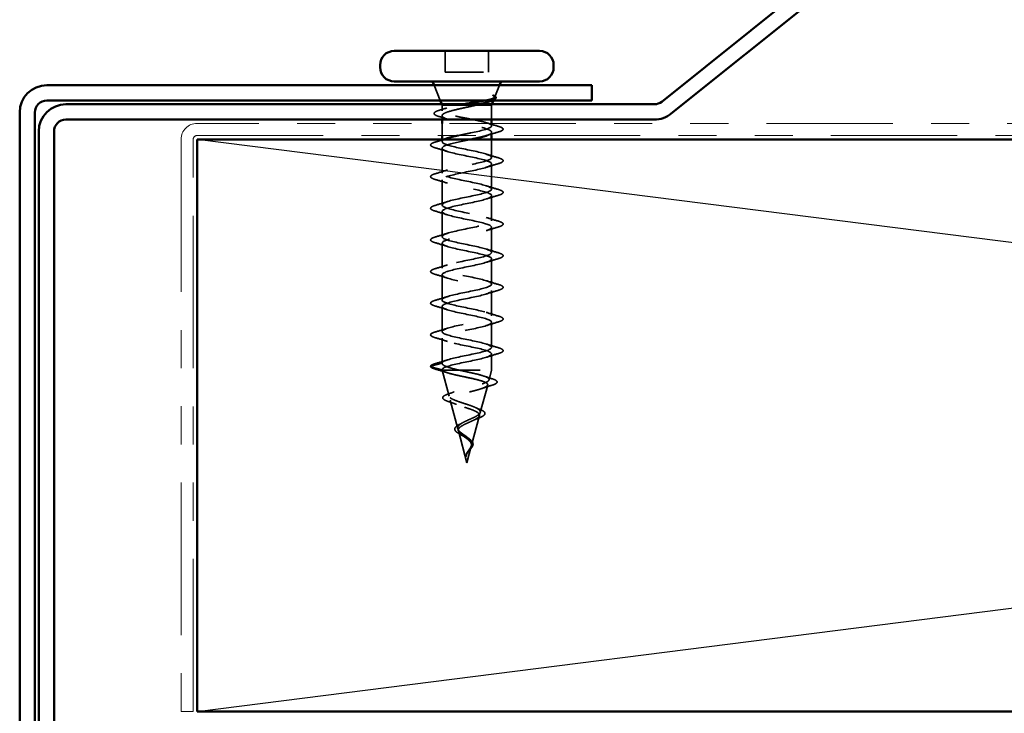
# Model space of a CAD drawing. Units: inches. Extents: x 0.6 to 33.4, y 0.5 to 21.4.
# Drawn here: x 2.6 to 5.2, y 16.5 to 18.3 of the extents above; entities that cross this region are included whole.
import ezdxf

# ---------------------------------------------------------------- set-up
doc = ezdxf.new("R2010")
doc.units = ezdxf.units.IN
doc.header["$LTSCALE"] = 2
doc.header["$MEASUREMENT"] = 0
doc.linetypes.add('DASHED', pattern=[0.2067, 0.1654, -0.0413])
doc.linetypes.add('DOUBLE_DASH_CHAIN', pattern=[1.2403, 0.6614, -0.0827, 0.1654, -0.0827, 0.1654, -0.0827])
for name, color, linetype, lineweight in [('Hidden (ANSI)', 7, 'DASHED', 35), ('Sketch Geometry (ANSI)', 7, 'Continuous', 25), ('Visible (ANSI)', 7, 'Continuous', 50)]:
    doc.layers.add(name, color=color, linetype=linetype, lineweight=lineweight)

msp = doc.modelspace()

# ---------------------------------------------------------------- linework, layer by layer
at = {"layer": 'Hidden (ANSI)', "ltscale": 0.053232}
for p, q in [((3.71629, 18.21231), (3.71629, 18.15631)), ((3.82929, 18.21231), (3.82929, 18.15631))]:
    msp.add_line(p, q, dxfattribs=at)
at = {"layer": 'Hidden (ANSI)', "ltscale": 0.107515}
msp.add_line((3.71629, 18.15631), (3.82929, 18.15631), dxfattribs=at)
at = {"layer": 'Hidden (ANSI)', "ltscale": 0.040974}
msp.add_line((3.70295, 18.08231), (3.68682, 18.12231), dxfattribs=at)
at = {"layer": 'Hidden (ANSI)', "ltscale": 0.031192}
msp.add_line((3.84647, 18.09184), (3.85876, 18.12231), dxfattribs=at)
at = {"layer": 'Hidden (ANSI)', "ltscale": 0.001954}
for p, q in [((3.70779, 18.07031), (3.70699, 18.07231)), ((3.83779, 18.07031), (3.8386, 18.07231))]:
    msp.add_line(p, q, dxfattribs=at)
at = {"layer": 'Hidden (ANSI)', "ltscale": 0.006184}
msp.add_line((3.84263, 18.08231), (3.8451, 18.08843), dxfattribs=at)
at = {"layer": 'Hidden (ANSI)', "ltscale": 0.076281}
msp.add_line((3.70779, 18.07031), (3.75131, 18.07031), dxfattribs=at)
at = {"layer": 'Hidden (ANSI)', "ltscale": 0.014537}
msp.add_line((3.70779, 18.07031), (3.70779, 18.05495), dxfattribs=at)
at = {"layer": 'Hidden (ANSI)', "ltscale": 0.046008}
msp.add_line((3.75131, 18.07031), (3.79858, 18.07031), dxfattribs=at)
at = {"layer": 'Hidden (ANSI)', "ltscale": 0.071884}
msp.add_line((3.79858, 18.07031), (3.83779, 18.07031), dxfattribs=at)
at = {"layer": 'Hidden (ANSI)', "ltscale": 0.036089}
msp.add_line((3.83779, 18.07031), (3.83779, 18.03231), dxfattribs=at)
at = {"layer": 'Hidden (ANSI)', "ltscale": 0.009775}
msp.add_line((3.70779, 18.04268), (3.70779, 18.03231), dxfattribs=at)
at = {"layer": 'Hidden (ANSI)', "ltscale": 0.030375}
msp.add_line((3.70779, 18.02231), (3.70779, 17.99031), dxfattribs=at)
at = {"layer": 'Hidden (ANSI)', "ltscale": 0.00609}
msp.add_line((3.83779, 18.02231), (3.83779, 18.01581), dxfattribs=at)
at = {"layer": 'Hidden (ANSI)', "ltscale": 0.007995}
msp.add_line((3.83779, 17.99881), (3.83779, 17.99031), dxfattribs=at)
at = {"layer": 'Hidden (ANSI)', "ltscale": 0.005614}
msp.add_line((3.70779, 17.98031), (3.70779, 17.97431), dxfattribs=at)
at = {"layer": 'Hidden (ANSI)', "ltscale": 0.045137}
msp.add_line((3.83779, 17.98031), (3.83779, 17.93281), dxfattribs=at)
at = {"layer": 'Hidden (ANSI)', "ltscale": 0.062755}
for p, q in [((3.70779, 17.95731), (3.70779, 17.89131)), ((3.83779, 17.91581), (3.83779, 17.84981)), ((3.70779, 17.87431), (3.70779, 17.80831)), ((3.83779, 17.83281), (3.83779, 17.76681)), ((3.70779, 17.79131), (3.70779, 17.72531)), ((3.83779, 17.74981), (3.83779, 17.68381)), ((3.70779, 17.70831), (3.70779, 17.64231)), ((3.83779, 17.66681), (3.83779, 17.60081)), ((3.70779, 17.62531), (3.70779, 17.55931)), ((3.83779, 17.58381), (3.83779, 17.51781)), ((3.70779, 17.54231), (3.70779, 17.47631)), ((3.83779, 17.50081), (3.83779, 17.43481)), ((3.70779, 17.45931), (3.70779, 17.39331))]:
    msp.add_line(p, q, dxfattribs=at)
at = {"layer": 'Hidden (ANSI)', "ltscale": 0.040375}
msp.add_line((3.83779, 17.41781), (3.83779, 17.37531), dxfattribs=at)
at = {"layer": 'Hidden (ANSI)', "ltscale": 0.028664}
for p, q in [((3.70779, 17.39331), (3.67854, 17.38578)), ((3.67854, 17.38385), (3.70779, 17.37631))]:
    msp.add_line(p, q, dxfattribs=at)
at = {"layer": 'Hidden (ANSI)', "ltscale": 0.000852348}
msp.add_line((3.70779, 17.37631), (3.70779, 17.37531), dxfattribs=at)
at = {"layer": 'Hidden (ANSI)', "ltscale": 0.194373}
msp.add_line((3.70779, 17.37531), (3.83779, 17.37531), dxfattribs=at)
at = {"layer": 'Hidden (ANSI)', "ltscale": 0.067416}
msp.add_line((3.72611, 17.30683), (3.70779, 17.37531), dxfattribs=at)
at = {"layer": 'Hidden (ANSI)', "ltscale": 0.025357}
msp.add_line((3.83088, 17.34949), (3.83779, 17.37531), dxfattribs=at)
at = {"layer": 'Hidden (ANSI)', "ltscale": 0.070939}
msp.add_line((3.80806, 17.26416), (3.82734, 17.33622), dxfattribs=at)
at = {"layer": 'Hidden (ANSI)', "ltscale": 0.073402}
msp.add_line((3.74894, 17.2215), (3.72899, 17.29606), dxfattribs=at)
at = {"layer": 'Hidden (ANSI)', "ltscale": 0.075866}
msp.add_line((3.78524, 17.17884), (3.80585, 17.2559), dxfattribs=at)
at = {"layer": 'Hidden (ANSI)', "ltscale": 0.082134}
msp.add_line((3.77279, 17.13231), (3.75048, 17.21573), dxfattribs=at)
at = {"layer": 'Hidden (ANSI)', "ltscale": 0.042539}
msp.add_line((3.77279, 17.13231), (3.78436, 17.17557), dxfattribs=at)
at = {"layer": 'Hidden (ANSI)', "ltscale": 0.002412}
for centre, start, end in [((3.86679, 18.00731), 284.43974, 75.56026), ((3.67879, 17.38481), 104.43974, 255.56026)]:
    msp.add_arc(centre, 0.001, start, end, dxfattribs=at)
at = {"layer": 'Hidden (ANSI)', "ltscale": 0.011129}
msp.add_open_spline([(3.75131, 18.07031), (3.75487, 18.07099), (3.75856, 18.07165), (3.76233, 18.07231)], degree=3, dxfattribs=at)
at = {"layer": 'Hidden (ANSI)', "ltscale": 0.008154}
msp.add_open_spline([(3.80642, 18.07231), (3.80388, 18.07165), (3.80126, 18.07099), (3.79858, 18.07031)], degree=3, dxfattribs=at)
at = {"layer": 'Hidden (ANSI)', "ltscale": 0.079223}
msp.add_open_spline([(3.81918, 18.08231), (3.82132, 18.08275), (3.82336, 18.08319), (3.83198, 18.08512), (3.83727, 18.08659), (3.84388, 18.08924), (3.8457, 18.09041), (3.84701, 18.09277), (3.84643, 18.09394), (3.84466, 18.09511)], degree=3, knots=[0.18553958, 0.18553958, 0.18553958, 0.18553958, 0.20647998, 0.20647998, 0.27868739, 0.27868739, 0.33737749, 0.33737749, 0.39716778, 0.39716778, 0.39716778, 0.39716778], dxfattribs=at)
at = {"layer": 'Hidden (ANSI)', "ltscale": 0.073754}
msp.add_open_spline([(3.84206, 18.09443), (3.84494, 18.0924), (3.84597, 18.09036), (3.84412, 18.08625), (3.84136, 18.08421), (3.83395, 18.08074), (3.8303, 18.07936), (3.82604, 18.07795)], degree=3, knots=[0, 0, 0, 0, 0.07588897, 0.07588897, 0.1494652, 0.1494652, 0.19782304, 0.19782304, 0.19782304, 0.19782304], dxfattribs=at)
at = {"layer": 'Hidden (ANSI)', "ltscale": 0.063109}
msp.add_open_spline([(3.84419, 18.09538), (3.84732, 18.0938), (3.84931, 18.09214), (3.84956, 18.08809), (3.84803, 18.08646), (3.84402, 18.0841), (3.84197, 18.0832), (3.83949, 18.08231)], degree=3, knots=[0, 0, 0, 0, 0.06729458, 0.06729458, 0.1282514, 0.1282514, 0.16784321, 0.16784321, 0.16784321, 0.16784321], dxfattribs=at)
at = {"layer": 'Hidden (ANSI)', "ltscale": 0.014703}
msp.add_open_spline([(3.84466, 18.09511), (3.84419, 18.09542), (3.8436, 18.09568), (3.84229, 18.09601), (3.84171, 18.09605), (3.84125, 18.09595), (3.84115, 18.09592), (3.84104, 18.09585), (3.84102, 18.09584), (3.84099, 18.0958), (3.84098, 18.09579), (3.84096, 18.09576), (3.84096, 18.09575), (3.84094, 18.09572), (3.84094, 18.09571), (3.84093, 18.09568), (3.84093, 18.09567), (3.84093, 18.09563), (3.84093, 18.09561), (3.84094, 18.09553), (3.84096, 18.09548), (3.84106, 18.09527), (3.84123, 18.0951), (3.84157, 18.09478), (3.84183, 18.09459), (3.84206, 18.09443)], degree=3, knots=[0, 0, 0, 0, 0.015878436, 0.015878436, 0.030496322, 0.030496322, 0.033768739, 0.033768739, 0.034516096, 0.034516096, 0.034934038, 0.034934038, 0.035218632, 0.035218632, 0.035484827, 0.035484827, 0.035833283, 0.035833283, 0.03649102, 0.03649102, 0.038229075, 0.038229075, 0.045138635, 0.045138635, 0.057165667, 0.057165667, 0.057165667, 0.057165667], dxfattribs=at)
at = {"layer": 'Hidden (ANSI)', "ltscale": 0.089502}
msp.add_open_spline([(3.6993, 18.04046), (3.6944, 18.04195), (3.69087, 18.04343), (3.68782, 18.04593), (3.68712, 18.04687), (3.68671, 18.04985), (3.68822, 18.05147), (3.69292, 18.05417), (3.69626, 18.05545), (3.70053, 18.05672)], degree=3, knots=[0, 0, 0, 0, 0.07448012, 0.07448012, 0.11172682, 0.11172682, 0.17667821, 0.17667821, 0.23815058, 0.23815058, 0.23815058, 0.23815058], dxfattribs=at)
at = {"layer": 'Hidden (ANSI)', "ltscale": 0.020163}
msp.add_open_spline([(3.70053, 18.05672), (3.70728, 18.05873), (3.71401, 18.06078), (3.72065, 18.06291)], degree=3, dxfattribs=at)
at = {"layer": 'Hidden (ANSI)', "ltscale": 0.275683}
msp.add_open_spline([(3.83779, 18.01581), (3.83779, 18.01747), (3.83608, 18.0191), (3.82942, 18.0224), (3.82454, 18.02404), (3.81226, 18.02734), (3.80498, 18.02898), (3.78898, 18.03228), (3.78042, 18.03392), (3.76319, 18.03722), (3.75468, 18.03886), (3.73888, 18.04216), (3.73175, 18.0438), (3.71984, 18.0471), (3.71518, 18.04873), (3.70901, 18.05204), (3.70756, 18.05367), (3.70808, 18.05698), (3.71006, 18.05861), (3.7172, 18.06192), (3.72229, 18.06355), (3.73188, 18.06605), (3.73544, 18.06691), (3.74307, 18.06861), (3.74711, 18.06946), (3.75131, 18.07031)], degree=3, knots=[0, 0, 0, 0, 0.06687142, 0.06687142, 0.13374283, 0.13374283, 0.20061425, 0.20061425, 0.26748567, 0.26748567, 0.33435708, 0.33435708, 0.4012285, 0.4012285, 0.46809992, 0.46809992, 0.53497133, 0.53497133, 0.60184275, 0.60184275, 0.66871417, 0.66871417, 0.70324308, 0.70324308, 0.737772, 0.737772, 0.737772, 0.737772], dxfattribs=at)
at = {"layer": 'Hidden (ANSI)', "ltscale": 0.324094}
msp.add_open_spline([(3.79858, 18.07031), (3.79063, 18.06845), (3.78208, 18.06661), (3.76476, 18.06289), (3.75617, 18.06105), (3.74015, 18.05733), (3.73287, 18.05549), (3.72065, 18.05177), (3.71582, 18.04993), (3.70931, 18.04621), (3.70769, 18.04437), (3.70791, 18.04065), (3.70975, 18.0388), (3.71667, 18.03508), (3.72168, 18.03324), (3.73421, 18.02952), (3.74161, 18.02768), (3.7578, 18.02396), (3.76643, 18.02212), (3.78373, 18.0184), (3.79224, 18.01656), (3.80795, 18.01284), (3.81501, 18.01099), (3.82624, 18.00741), (3.83051, 18.0057), (3.8363, 18.00225), (3.83779, 18.00054), (3.83779, 17.99881)], degree=3, knots=[0, 0, 0, 0, 0.06748173, 0.06748173, 0.13496346, 0.13496346, 0.20244519, 0.20244519, 0.26992692, 0.26992692, 0.33740864, 0.33740864, 0.40489037, 0.40489037, 0.4723721, 0.4723721, 0.53985383, 0.53985383, 0.60733556, 0.60733556, 0.67481729, 0.67481729, 0.74229902, 0.74229902, 0.8048716, 0.8048716, 0.86744418, 0.86744418, 0.86744418, 0.86744418], dxfattribs=at)
at = {"layer": 'Hidden (ANSI)', "ltscale": 0.02383}
msp.add_open_spline([(3.72288, 18.03297), (3.71515, 18.03557), (3.70724, 18.03805), (3.6993, 18.04046)], degree=3, dxfattribs=at)
at = {"layer": 'Hidden (ANSI)', "ltscale": 0.030211}
msp.add_open_spline([(3.82494, 18.02378), (3.83486, 18.0206), (3.84498, 18.01757), (3.85513, 18.01463)], degree=3, dxfattribs=at)
at = {"layer": 'Hidden (ANSI)', "ltscale": 0.121505}
msp.add_open_spline([(3.75008, 17.99031), (3.76041, 17.99257), (3.77168, 17.99482), (3.78264, 17.99707), (3.8091, 18.00251), (3.83182, 18.00795), (3.8367, 18.01339), (3.83743, 18.0142), (3.83779, 18.01501), (3.83779, 18.01581)], degree=3, knots=[-1.9303762, -1.9303762, -1.9303762, -1.9303762, -1.4186428, -1.4186428, -1.4186428, -0.1833659, -0.1833659, -0.1833659, 0, 0, 0, 0], dxfattribs=at)
at = {"layer": 'Hidden (ANSI)', "ltscale": 0.041988}
msp.add_open_spline([(3.83779, 17.99881), (3.83779, 17.99587), (3.83243, 17.99293), (3.82351, 17.98999)], degree=3, dxfattribs=at)
at = {"layer": 'Hidden (ANSI)', "ltscale": 0.030869}
msp.add_open_spline([(3.85557, 17.99976), (3.84523, 17.99673), (3.83491, 17.99361), (3.82481, 17.99031)], degree=3, dxfattribs=at)
at = {"layer": 'Hidden (ANSI)', "ltscale": 0.043396}
msp.add_open_spline([(3.85513, 18.01463), (3.86023, 18.01315), (3.86387, 18.01169), (3.86688, 18.00932), (3.86755, 18.00851), (3.86777, 18.00753)], degree=3, knots=[0, 0, 0, 0, 0.07936766, 0.07936766, 0.1156476, 0.1156476, 0.1156476, 0.1156476], dxfattribs=at)
at = {"layer": 'Hidden (ANSI)', "ltscale": 0.045375}
for points in [[(3.86779, 18.00731), (3.86779, 18.00586), (3.86673, 18.00466), (3.86307, 18.00227), (3.85985, 18.00102), (3.85557, 17.99976)], [(3.67779, 17.38481), (3.67779, 17.38627), (3.67886, 17.38747), (3.68252, 17.38986), (3.68573, 17.39111), (3.69001, 17.39237)]]:
    msp.add_open_spline(points, degree=3, knots=[0, 0, 0, 0, 0.05277519, 0.05277519, 0.12095849, 0.12095849, 0.12095849, 0.12095849], dxfattribs=at)
at = {"layer": 'Hidden (ANSI)', "ltscale": 0.090851}
for points in [[(3.69001, 17.95826), (3.68495, 17.95975), (3.68138, 17.96121), (3.67843, 17.96373), (3.67778, 17.96473), (3.67782, 17.96769), (3.67944, 17.96908), (3.68392, 17.97138), (3.68664, 17.97238), (3.69001, 17.97337)], [(3.85557, 17.93187), (3.86064, 17.93038), (3.8642, 17.92892), (3.86715, 17.9264), (3.86781, 17.9254), (3.86777, 17.92244), (3.86614, 17.92104), (3.86166, 17.91875), (3.85895, 17.91775), (3.85557, 17.91676)], [(3.69001, 17.87526), (3.68495, 17.87675), (3.68138, 17.87821), (3.67843, 17.88073), (3.67778, 17.88173), (3.67782, 17.88469), (3.67944, 17.88608), (3.68392, 17.88838), (3.68664, 17.88938), (3.69001, 17.89037)], [(3.85557, 17.84887), (3.86064, 17.84738), (3.8642, 17.84592), (3.86715, 17.8434), (3.86781, 17.8424), (3.86777, 17.83944), (3.86614, 17.83804), (3.86166, 17.83575), (3.85895, 17.83475), (3.85557, 17.83376)], [(3.69001, 17.79226), (3.68495, 17.79375), (3.68138, 17.79521), (3.67843, 17.79773), (3.67778, 17.79873), (3.67782, 17.80169), (3.67944, 17.80308), (3.68392, 17.80538), (3.68664, 17.80638), (3.69001, 17.80737)], [(3.85557, 17.76587), (3.86064, 17.76438), (3.8642, 17.76292), (3.86715, 17.7604), (3.86781, 17.7594), (3.86777, 17.75644), (3.86614, 17.75504), (3.86166, 17.75275), (3.85895, 17.75175), (3.85557, 17.75076)], [(3.69001, 17.70926), (3.68495, 17.71075), (3.68138, 17.71221), (3.67843, 17.71473), (3.67778, 17.71573), (3.67782, 17.71869), (3.67944, 17.72008), (3.68392, 17.72238), (3.68664, 17.72338), (3.69001, 17.72437)], [(3.85557, 17.68287), (3.86064, 17.68138), (3.8642, 17.67992), (3.86715, 17.6774), (3.86781, 17.6764), (3.86777, 17.67344), (3.86614, 17.67204), (3.86166, 17.66975), (3.85895, 17.66875), (3.85557, 17.66776)], [(3.69001, 17.62626), (3.68495, 17.62775), (3.68138, 17.62921), (3.67843, 17.63173), (3.67778, 17.63273), (3.67782, 17.63569), (3.67944, 17.63708), (3.68392, 17.63938), (3.68664, 17.64038), (3.69001, 17.64137)], [(3.85557, 17.59987), (3.86064, 17.59838), (3.8642, 17.59692), (3.86715, 17.5944), (3.86781, 17.5934), (3.86777, 17.59044), (3.86614, 17.58904), (3.86166, 17.58675), (3.85895, 17.58575), (3.85557, 17.58476)], [(3.69001, 17.54326), (3.68495, 17.54475), (3.68138, 17.54621), (3.67843, 17.54873), (3.67778, 17.54973), (3.67782, 17.55269), (3.67944, 17.55408), (3.68392, 17.55638), (3.68664, 17.55738), (3.69001, 17.55837)], [(3.85557, 17.51687), (3.86064, 17.51538), (3.8642, 17.51392), (3.86715, 17.5114), (3.86781, 17.5104), (3.86777, 17.50744), (3.86614, 17.50604), (3.86166, 17.50375), (3.85895, 17.50275), (3.85557, 17.50176)], [(3.69001, 17.46026), (3.68495, 17.46175), (3.68138, 17.46321), (3.67843, 17.46573), (3.67778, 17.46673), (3.67782, 17.46969), (3.67944, 17.47108), (3.68392, 17.47338), (3.68664, 17.47438), (3.69001, 17.47537)], [(3.85557, 17.43387), (3.86064, 17.43238), (3.8642, 17.43092), (3.86715, 17.4284), (3.86781, 17.4274), (3.86777, 17.42444), (3.86614, 17.42304), (3.86166, 17.42075), (3.85895, 17.41975), (3.85557, 17.41876)]]:
    msp.add_open_spline(points, degree=3, knots=[0, 0, 0, 0, 0.08068206, 0.08068206, 0.12137804, 0.12137804, 0.18811443, 0.18811443, 0.24184971, 0.24184971, 0.24184971, 0.24184971], dxfattribs=at)
at = {"layer": 'Hidden (ANSI)', "ltscale": 0.022934}
msp.add_open_spline([(3.69001, 17.97337), (3.69771, 17.97562), (3.70539, 17.97793), (3.71297, 17.98031)], degree=3, dxfattribs=at)
at = {"layer": 'Hidden (ANSI)', "ltscale": 1.020441}
msp.add_open_spline([(3.70779, 17.39331), (3.70779, 17.39875), (3.72612, 17.40419), (3.75139, 17.40963), (3.77666, 17.41507), (3.80706, 17.42051), (3.8237, 17.42595), (3.84034, 17.43139), (3.84203, 17.43683), (3.82772, 17.44227), (3.8134, 17.44771), (3.78412, 17.45315), (3.75805, 17.45859), (3.73199, 17.46403), (3.71102, 17.46946), (3.70816, 17.4749), (3.70531, 17.48034), (3.72078, 17.48578), (3.74497, 17.49122), (3.76916, 17.49666), (3.80032, 17.5021), (3.8191, 17.50754), (3.83788, 17.51298), (3.84293, 17.51842), (3.83111, 17.52386), (3.81929, 17.5293), (3.79145, 17.53474), (3.76489, 17.54018), (3.73832, 17.54561), (3.71494, 17.55105), (3.70927, 17.55649), (3.7036, 17.56193), (3.71604, 17.56737), (3.73887, 17.57281), (3.7617, 17.57825), (3.79327, 17.58369), (3.81397, 17.58913), (3.83468, 17.59457), (3.84303, 17.60001), (3.83384, 17.60545), (3.82464, 17.61089), (3.79857, 17.61633), (3.77181, 17.62176), (3.74505, 17.6272), (3.71953, 17.63264), (3.7111, 17.63808), (3.70267, 17.64352), (3.71194, 17.64896), (3.73315, 17.6544), (3.75436, 17.65984), (3.78598, 17.66528), (3.80838, 17.67072), (3.83078, 17.67616), (3.84233, 17.6816), (3.83587, 17.68704), (3.82941, 17.69247), (3.8054, 17.69791), (3.77874, 17.70335), (3.75209, 17.70879), (3.72472, 17.71423), (3.71363, 17.71967), (3.70254, 17.72511), (3.70853, 17.73055), (3.72788, 17.73599), (3.74723, 17.74143), (3.77855, 17.74687), (3.80238, 17.75231), (3.82621, 17.75775), (3.84084, 17.76319), (3.83718, 17.76862), (3.83353, 17.77406), (3.81185, 17.7795), (3.78561, 17.78494), (3.75937, 17.79038), (3.73046, 17.79582), (3.71684, 17.80126), (3.70322, 17.8067), (3.70586, 17.81214), (3.72313, 17.81758), (3.7404, 17.82302), (3.77105, 17.82846), (3.79604, 17.8339), (3.82103, 17.83934), (3.83857, 17.84477), (3.83776, 17.85021), (3.83695, 17.85565), (3.81786, 17.86109), (3.79233, 17.86653), (3.7668, 17.87197), (3.73669, 17.87741), (3.72069, 17.88285), (3.70469, 17.88829), (3.70395, 17.89373), (3.71894, 17.89917), (3.73393, 17.90461), (3.76356, 17.91005), (3.78944, 17.91549), (3.81531, 17.92092), (3.83555, 17.92636), (3.8376, 17.9318), (3.83965, 17.93724), (3.82335, 17.94268), (3.79883, 17.94812), (3.7743, 17.95356), (3.74332, 17.959), (3.72513, 17.96444), (3.70693, 17.96988), (3.70283, 17.97532), (3.71537, 17.98076), (3.7172, 17.98155), (3.71937, 17.98235), (3.72182, 17.98314)], degree=3, knots=[-47.1238898, -47.1238898, -47.1238898, -47.1238898, -45.8886129, -45.8886129, -45.8886129, -44.6533359, -44.6533359, -44.6533359, -43.418059, -43.418059, -43.418059, -42.182782, -42.182782, -42.182782, -40.9475051, -40.9475051, -40.9475051, -39.7122281, -39.7122281, -39.7122281, -38.4769512, -38.4769512, -38.4769512, -37.2416742, -37.2416742, -37.2416742, -36.0063973, -36.0063973, -36.0063973, -34.7711204, -34.7711204, -34.7711204, -33.5358434, -33.5358434, -33.5358434, -32.3005665, -32.3005665, -32.3005665, -31.0652895, -31.0652895, -31.0652895, -29.8300126, -29.8300126, -29.8300126, -28.5947356, -28.5947356, -28.5947356, -27.3594587, -27.3594587, -27.3594587, -26.1241817, -26.1241817, -26.1241817, -24.8889048, -24.8889048, -24.8889048, -23.6536278, -23.6536278, -23.6536278, -22.4183509, -22.4183509, -22.4183509, -21.183074, -21.183074, -21.183074, -19.947797, -19.947797, -19.947797, -18.7125201, -18.7125201, -18.7125201, -17.4772431, -17.4772431, -17.4772431, -16.2419662, -16.2419662, -16.2419662, -15.0066892, -15.0066892, -15.0066892, -13.7714123, -13.7714123, -13.7714123, -12.5361353, -12.5361353, -12.5361353, -11.3008584, -11.3008584, -11.3008584, -10.0655815, -10.0655815, -10.0655815, -8.8303045, -8.8303045, -8.8303045, -7.5950276, -7.5950276, -7.5950276, -6.3597506, -6.3597506, -6.3597506, -5.1244737, -5.1244737, -5.1244737, -3.8891967, -3.8891967, -3.8891967, -2.6539198, -2.6539198, -2.6539198, -2.473441, -2.473441, -2.473441, -2.473441], dxfattribs=at)
at = {"layer": 'Hidden (ANSI)', "ltscale": 1.044976}
msp.add_open_spline([(3.78383, 17.98031), (3.76104, 17.9756), (3.7363, 17.97089), (3.72189, 17.96618), (3.70524, 17.96074), (3.70355, 17.9553), (3.71787, 17.94986), (3.73218, 17.94442), (3.76146, 17.93898), (3.78753, 17.93354), (3.8136, 17.9281), (3.83457, 17.92266), (3.83742, 17.91723), (3.84027, 17.91179), (3.8248, 17.90635), (3.80061, 17.90091), (3.77643, 17.89547), (3.74527, 17.89003), (3.72648, 17.88459), (3.7077, 17.87915), (3.70265, 17.87371), (3.71448, 17.86827), (3.7263, 17.86283), (3.75413, 17.85739), (3.7807, 17.85195), (3.80726, 17.84651), (3.83064, 17.84108), (3.83632, 17.83564), (3.84199, 17.8302), (3.82955, 17.82476), (3.80672, 17.81932), (3.78389, 17.81388), (3.75232, 17.80844), (3.73161, 17.803), (3.7109, 17.79756), (3.70255, 17.79212), (3.71175, 17.78668), (3.72094, 17.78124), (3.74701, 17.7758), (3.77377, 17.77036), (3.80054, 17.76493), (3.82605, 17.75949), (3.83448, 17.75405), (3.84291, 17.74861), (3.83365, 17.74317), (3.81244, 17.73773), (3.79122, 17.73229), (3.7596, 17.72685), (3.73721, 17.72141), (3.71481, 17.71597), (3.70325, 17.71053), (3.70971, 17.70509), (3.71618, 17.69965), (3.74019, 17.69421), (3.76684, 17.68878), (3.79349, 17.68334), (3.82086, 17.6779), (3.83195, 17.67246), (3.84304, 17.66702), (3.83705, 17.66158), (3.8177, 17.65614), (3.79835, 17.6507), (3.76704, 17.64526), (3.74321, 17.63982), (3.71938, 17.63438), (3.70475, 17.62894), (3.7084, 17.6235), (3.71206, 17.61807), (3.73374, 17.61263), (3.75998, 17.60719), (3.78621, 17.60175), (3.81512, 17.59631), (3.82874, 17.59087), (3.84237, 17.58543), (3.83972, 17.57999), (3.82245, 17.57455), (3.80519, 17.56911), (3.77454, 17.56367), (3.74954, 17.55823), (3.72455, 17.55279), (3.70701, 17.54735), (3.70782, 17.54192), (3.70863, 17.53648), (3.72773, 17.53104), (3.75326, 17.5256), (3.77878, 17.52016), (3.8089, 17.51472), (3.8249, 17.50928), (3.8409, 17.50384), (3.84163, 17.4984), (3.82664, 17.49296), (3.81165, 17.48752), (3.78202, 17.48208), (3.75615, 17.47664), (3.73028, 17.4712), (3.71003, 17.46577), (3.70798, 17.46033), (3.70594, 17.45489), (3.72223, 17.44945), (3.74676, 17.44401), (3.77128, 17.43857), (3.80226, 17.43313), (3.82046, 17.42769), (3.83865, 17.42225), (3.84276, 17.41681), (3.83021, 17.41137), (3.81767, 17.40593), (3.7894, 17.40049), (3.76294, 17.39505), (3.73649, 17.38962), (3.71376, 17.38418), (3.70888, 17.37874), (3.70816, 17.37793), (3.70779, 17.37712), (3.70779, 17.37631)], degree=3, knots=[1.400469, 1.400469, 1.400469, 1.400469, 2.4705539, 2.4705539, 2.4705539, 3.7058308, 3.7058308, 3.7058308, 4.9411078, 4.9411078, 4.9411078, 6.1763847, 6.1763847, 6.1763847, 7.4116617, 7.4116617, 7.4116617, 8.6469386, 8.6469386, 8.6469386, 9.8822156, 9.8822156, 9.8822156, 11.1174925, 11.1174925, 11.1174925, 12.3527695, 12.3527695, 12.3527695, 13.5880464, 13.5880464, 13.5880464, 14.8233233, 14.8233233, 14.8233233, 16.0586003, 16.0586003, 16.0586003, 17.2938772, 17.2938772, 17.2938772, 18.5291542, 18.5291542, 18.5291542, 19.7644311, 19.7644311, 19.7644311, 20.9997081, 20.9997081, 20.9997081, 22.234985, 22.234985, 22.234985, 23.470262, 23.470262, 23.470262, 24.7055389, 24.7055389, 24.7055389, 25.9408158, 25.9408158, 25.9408158, 27.1760928, 27.1760928, 27.1760928, 28.4113697, 28.4113697, 28.4113697, 29.6466467, 29.6466467, 29.6466467, 30.8819236, 30.8819236, 30.8819236, 32.1172006, 32.1172006, 32.1172006, 33.3524775, 33.3524775, 33.3524775, 34.5877545, 34.5877545, 34.5877545, 35.8230314, 35.8230314, 35.8230314, 37.0583084, 37.0583084, 37.0583084, 38.2935853, 38.2935853, 38.2935853, 39.5288622, 39.5288622, 39.5288622, 40.7641392, 40.7641392, 40.7641392, 41.9994161, 41.9994161, 41.9994161, 43.2346931, 43.2346931, 43.2346931, 44.46997, 44.46997, 44.46997, 45.705247, 45.705247, 45.705247, 46.9405239, 46.9405239, 46.9405239, 47.1238898, 47.1238898, 47.1238898, 47.1238898], dxfattribs=at)
at = {"layer": 'Hidden (ANSI)', "ltscale": 0.031888}
for points in [[(3.72177, 17.94849), (3.71136, 17.9519), (3.7007, 17.95513), (3.69001, 17.95826)], [(3.82382, 17.94164), (3.83423, 17.93823), (3.84488, 17.935), (3.85557, 17.93187)], [(3.69001, 17.89037), (3.7007, 17.8935), (3.71136, 17.89673), (3.72177, 17.90014)], [(3.85557, 17.91676), (3.84488, 17.91363), (3.83423, 17.9104), (3.82382, 17.90699)], [(3.72177, 17.86549), (3.71136, 17.8689), (3.7007, 17.87213), (3.69001, 17.87526)], [(3.82382, 17.85864), (3.83423, 17.85523), (3.84488, 17.852), (3.85557, 17.84887)], [(3.69001, 17.80737), (3.7007, 17.8105), (3.71136, 17.81373), (3.72177, 17.81714)], [(3.85557, 17.83376), (3.84488, 17.83063), (3.83423, 17.8274), (3.82382, 17.82399)], [(3.72177, 17.78249), (3.71136, 17.7859), (3.7007, 17.78913), (3.69001, 17.79226)], [(3.82382, 17.77564), (3.83423, 17.77223), (3.84488, 17.769), (3.85557, 17.76587)], [(3.85557, 17.75076), (3.84488, 17.74763), (3.83423, 17.7444), (3.82382, 17.74099)], [(3.69001, 17.72437), (3.7007, 17.7275), (3.71136, 17.73073), (3.72177, 17.73414)], [(3.72177, 17.69949), (3.71136, 17.7029), (3.7007, 17.70613), (3.69001, 17.70926)], [(3.82382, 17.69264), (3.83423, 17.68923), (3.84488, 17.686), (3.85557, 17.68287)], [(3.85557, 17.66776), (3.84488, 17.66463), (3.83423, 17.6614), (3.82382, 17.65799)], [(3.69001, 17.64137), (3.7007, 17.6445), (3.71136, 17.64773), (3.72177, 17.65114)], [(3.72177, 17.61649), (3.71136, 17.6199), (3.7007, 17.62313), (3.69001, 17.62626)], [(3.82382, 17.60964), (3.83423, 17.60623), (3.84488, 17.603), (3.85557, 17.59987)], [(3.85557, 17.58476), (3.84488, 17.58163), (3.83423, 17.5784), (3.82382, 17.57499)], [(3.69001, 17.55837), (3.7007, 17.5615), (3.71136, 17.56473), (3.72177, 17.56814)], [(3.72177, 17.53349), (3.71136, 17.5369), (3.7007, 17.54013), (3.69001, 17.54326)], [(3.82382, 17.52664), (3.83423, 17.52323), (3.84488, 17.52), (3.85557, 17.51687)], [(3.69001, 17.47537), (3.7007, 17.4785), (3.71136, 17.48173), (3.72177, 17.48514)], [(3.85557, 17.50176), (3.84488, 17.49863), (3.83423, 17.4954), (3.82382, 17.49199)], [(3.72177, 17.45049), (3.71136, 17.4539), (3.7007, 17.45713), (3.69001, 17.46026)], [(3.82382, 17.44364), (3.83423, 17.44023), (3.84488, 17.437), (3.85557, 17.43387)], [(3.69001, 17.39237), (3.7007, 17.3955), (3.71136, 17.39873), (3.72177, 17.40214)], [(3.85557, 17.41876), (3.84488, 17.41563), (3.83423, 17.4124), (3.82382, 17.40899)]]:
    msp.add_open_spline(points, degree=3, dxfattribs=at)
at = {"layer": 'Hidden (ANSI)', "ltscale": 0.041926}
msp.add_open_spline([(3.69071, 17.37769), (3.68559, 17.37916), (3.68191, 17.38062), (3.67886, 17.38288), (3.67819, 17.3836), (3.67786, 17.38446)], degree=3, knots=[0, 0, 0, 0, 0.07841895, 0.07841895, 0.11174526, 0.11174526, 0.11174526, 0.11174526], dxfattribs=at)
at = {"layer": 'Hidden (ANSI)', "ltscale": 0.031132}
msp.add_open_spline([(3.72186, 17.36831), (3.71162, 17.37158), (3.70118, 17.37467), (3.69071, 17.37769)], degree=3, dxfattribs=at)
at = {"layer": 'Hidden (ANSI)', "ltscale": 0.078553}
msp.add_open_spline([(3.75168, 17.37531), (3.74348, 17.37725), (3.73592, 17.37917), (3.72299, 17.38304), (3.71775, 17.38496), (3.71199, 17.38797), (3.71042, 17.38904), (3.70832, 17.39118), (3.70779, 17.39224), (3.70779, 17.39331)], degree=3, knots=[0, 0, 0, 0, 0.06772236, 0.06772236, 0.13544473, 0.13544473, 0.17287087, 0.17287087, 0.21029702, 0.21029702, 0.21029702, 0.21029702], dxfattribs=at)
at = {"layer": 'Hidden (ANSI)', "ltscale": 0.005187}
msp.add_open_spline([(3.70779, 17.37631), (3.70779, 17.37598), (3.70787, 17.37565), (3.70802, 17.37531)], degree=3, dxfattribs=at)
at = {"layer": 'Hidden (ANSI)', "ltscale": 0.544082}
msp.add_open_spline([(3.70802, 17.37531), (3.70918, 17.37364), (3.712, 17.37196), (3.72058, 17.36858), (3.72621, 17.3669), (3.73946, 17.36351), (3.74692, 17.36184), (3.76263, 17.35845), (3.77071, 17.35677), (3.78636, 17.35338), (3.79378, 17.3517), (3.80696, 17.3483), (3.81262, 17.34662), (3.8214, 17.34322), (3.82449, 17.34154), (3.82771, 17.33814), (3.82787, 17.33645), (3.82529, 17.33305), (3.82263, 17.33136), (3.8149, 17.32795), (3.80996, 17.32626), (3.79852, 17.32285), (3.79218, 17.32116), (3.77901, 17.31774), (3.77232, 17.31605), (3.75955, 17.31262), (3.75359, 17.31093), (3.7432, 17.3075), (3.73885, 17.3058), (3.73237, 17.30237), (3.73024, 17.30067), (3.72847, 17.29723), (3.72878, 17.29553), (3.73175, 17.29208), (3.73432, 17.29037), (3.7413, 17.28692), (3.74558, 17.28521), (3.75522, 17.28175), (3.76044, 17.28003), (3.77104, 17.27656), (3.7763, 17.27484), (3.78608, 17.27136), (3.79051, 17.26964), (3.79794, 17.26615), (3.80088, 17.26442), (3.80488, 17.26091), (3.80595, 17.25918), (3.80609, 17.25566), (3.80522, 17.25392), (3.80174, 17.25039), (3.79923, 17.24864), (3.79297, 17.24509), (3.78934, 17.24333), (3.78157, 17.23976), (3.77753, 17.23799), (3.7697, 17.2344), (3.76599, 17.23262), (3.75948, 17.229), (3.75673, 17.2272), (3.75283, 17.22377), (3.75155, 17.22218), (3.75017, 17.21896), (3.75004, 17.21737), (3.75048, 17.21573)], degree=3, knots=[0, 0, 0, 0, 0.0662455, 0.0662455, 0.1312266, 0.1312266, 0.1949439, 0.1949439, 0.2573984, 0.2573984, 0.3185909, 0.3185909, 0.3785225, 0.3785225, 0.4371941, 0.4371941, 0.4946071, 0.4946071, 0.5507627, 0.5507627, 0.6056626, 0.6056626, 0.6593082, 0.6593082, 0.7117016, 0.7117016, 0.7628447, 0.7628447, 0.8127399, 0.8127399, 0.8613896, 0.8613896, 0.9087967, 0.9087967, 0.9549645, 0.9549645, 0.9998965, 0.9998965, 1.0435967, 1.0435967, 1.0860698, 1.0860698, 1.1273208, 1.1273208, 1.1673558, 1.1673558, 1.2061815, 1.2061815, 1.2438056, 1.2438056, 1.2802371, 1.2802371, 1.3154864, 1.3154864, 1.3495657, 1.3495657, 1.3824892, 1.3824892, 1.4142741, 1.4142741, 1.4412543, 1.4412543, 1.4671582, 1.4671582, 1.4671582, 1.4671582], dxfattribs=at)
at = {"layer": 'Hidden (ANSI)', "ltscale": 0.504207}
msp.add_open_spline([(3.74894, 17.2215), (3.74839, 17.22353), (3.74867, 17.22548), (3.75083, 17.22942), (3.75274, 17.23136), (3.75797, 17.23525), (3.76128, 17.23717), (3.76881, 17.24103), (3.77297, 17.24293), (3.78152, 17.24676), (3.78581, 17.24865), (3.79383, 17.25246), (3.79745, 17.25433), (3.80341, 17.25811), (3.80563, 17.25998), (3.80826, 17.26374), (3.80858, 17.2656), (3.80717, 17.26934), (3.8054, 17.27119), (3.79991, 17.27492), (3.79621, 17.27676), (3.78733, 17.28048), (3.78223, 17.28231), (3.7713, 17.28602), (3.76559, 17.28785), (3.75438, 17.29154), (3.74902, 17.29336), (3.73944, 17.29705), (3.73536, 17.29886), (3.72915, 17.30254), (3.72713, 17.30435), (3.72554, 17.30802), (3.72604, 17.30983), (3.7296, 17.31349), (3.73269, 17.3153), (3.7411, 17.31895), (3.74639, 17.32075), (3.7585, 17.3244), (3.76524, 17.3262), (3.77925, 17.32984), (3.78639, 17.33164), (3.80008, 17.33527), (3.80647, 17.33707), (3.81757, 17.34069), (3.82212, 17.34249), (3.82869, 17.34611), (3.83057, 17.34791), (3.8313, 17.35152), (3.83008, 17.35332), (3.8246, 17.35693), (3.82032, 17.35872), (3.80922, 17.36233), (3.80245, 17.36412), (3.78825, 17.36749), (3.7811, 17.36905), (3.76635, 17.3722), (3.75887, 17.37376), (3.75168, 17.37531)], degree=3, knots=[0, 0, 0, 0, 0.0315308, 0.0315308, 0.0641805, 0.0641805, 0.0979786, 0.0979786, 0.1329491, 0.1329491, 0.1691118, 0.1691118, 0.2064833, 0.2064833, 0.2450775, 0.2450775, 0.2849064, 0.2849064, 0.3259802, 0.3259802, 0.3683075, 0.3683075, 0.4118959, 0.4118959, 0.4567522, 0.4567522, 0.5028821, 0.5028821, 0.5502906, 0.5502906, 0.5989824, 0.5989824, 0.6489613, 0.6489613, 0.7002309, 0.7002309, 0.7527945, 0.7527945, 0.8066547, 0.8066547, 0.8618141, 0.8618141, 0.918275, 0.918275, 0.9760395, 0.9760395, 1.0351092, 1.0351092, 1.095486, 1.095486, 1.1571712, 1.1571712, 1.2201662, 1.2201662, 1.2761521, 1.2761521, 1.3331843, 1.3331843, 1.3331843, 1.3331843], dxfattribs=at)
at = {"layer": 'Hidden (ANSI)', "ltscale": 0.022792}
msp.add_open_spline([(3.81739, 17.35964), (3.82467, 17.35709), (3.83216, 17.35465), (3.8397, 17.35228)], degree=3, dxfattribs=at)
at = {"layer": 'Hidden (ANSI)', "ltscale": 0.088284}
msp.add_open_spline([(3.8397, 17.35228), (3.84445, 17.3508), (3.84794, 17.3493), (3.85101, 17.34681), (3.85173, 17.34589), (3.85236, 17.34295), (3.851, 17.3412), (3.84763, 17.33906), (3.84631, 17.3384), (3.84267, 17.33685), (3.84014, 17.33597), (3.83722, 17.33509)], degree=3, knots=[0, 0, 0, 0, 0.07010851, 0.07010851, 0.10494248, 0.10494248, 0.16720891, 0.16720891, 0.1962445, 0.1962445, 0.23501258, 0.23501258, 0.23501258, 0.23501258], dxfattribs=at)
at = {"layer": 'Hidden (ANSI)', "ltscale": 0.025829}
msp.add_open_spline([(3.83722, 17.33509), (3.8286, 17.33249), (3.82002, 17.3298), (3.81172, 17.32694)], degree=3, dxfattribs=at)
at = {"layer": 'Hidden (ANSI)', "ltscale": 0.084424}
msp.add_open_spline([(3.72633, 17.29207), (3.7218, 17.29355), (3.71804, 17.29503), (3.7125, 17.29798), (3.71061, 17.29947), (3.709, 17.30303), (3.70972, 17.30507), (3.71294, 17.30797), (3.71514, 17.30918), (3.71938, 17.31097), (3.72093, 17.31155), (3.72263, 17.31212)], degree=3, knots=[0, 0, 0, 0, 0.05145512, 0.05145512, 0.10330855, 0.10330855, 0.15715649, 0.15715649, 0.20240188, 0.20240188, 0.22458555, 0.22458555, 0.22458555, 0.22458555], dxfattribs=at)
at = {"layer": 'Hidden (ANSI)', "ltscale": 0.01814}
msp.add_open_spline([(3.72263, 17.31212), (3.72851, 17.31411), (3.73431, 17.31618), (3.73986, 17.31834)], degree=3, dxfattribs=at)
at = {"layer": 'Hidden (ANSI)', "ltscale": 0.020226}
msp.add_open_spline([(3.74569, 17.28524), (3.73949, 17.28765), (3.73295, 17.2899), (3.72633, 17.29207)], degree=3, dxfattribs=at)
at = {"layer": 'Hidden (ANSI)', "ltscale": 0.013376}
msp.add_open_spline([(3.79478, 17.27731), (3.79856, 17.27559), (3.80258, 17.27394), (3.8067, 17.27236)], degree=3, dxfattribs=at)
at = {"layer": 'Hidden (ANSI)', "ltscale": 0.078163}
msp.add_open_spline([(3.8067, 17.27236), (3.81062, 17.27085), (3.81386, 17.26929), (3.81843, 17.26609), (3.81993, 17.26434), (3.82049, 17.26063), (3.81967, 17.25886), (3.81665, 17.25581), (3.81453, 17.2544), (3.80896, 17.25147), (3.80535, 17.24993), (3.80129, 17.24838)], degree=3, knots=[0, 0, 0, 0, 0.04533725, 0.04533725, 0.09003099, 0.09003099, 0.13096615, 0.13096615, 0.16819971, 0.16819971, 0.207801, 0.207801, 0.207801, 0.207801], dxfattribs=at)
at = {"layer": 'Hidden (ANSI)', "ltscale": 0.014151}
msp.add_open_spline([(3.80129, 17.24838), (3.79692, 17.24671), (3.79267, 17.24495), (3.78878, 17.2431)], degree=3, dxfattribs=at)
at = {"layer": 'Hidden (ANSI)', "ltscale": 0.035209}
msp.add_open_spline([(3.74158, 17.21846), (3.74096, 17.22008), (3.74097, 17.22179), (3.74223, 17.22488), (3.74337, 17.2263), (3.74669, 17.22919), (3.74904, 17.23067), (3.75243, 17.23244), (3.75308, 17.23276), (3.75375, 17.23309)], degree=3, knots=[0, 0, 0, 0, 0.028756165, 0.028756165, 0.055772077, 0.055772077, 0.086752294, 0.086752294, 0.093833415, 0.093833415, 0.093833415, 0.093833415], dxfattribs=at)
at = {"layer": 'Hidden (ANSI)', "ltscale": 0.089656}
msp.add_open_spline([(3.77523, 17.16177), (3.77701, 17.16458), (3.77896, 17.16721), (3.78244, 17.17244), (3.78387, 17.17488), (3.78565, 17.17977), (3.78595, 17.18208), (3.7852, 17.18672), (3.78415, 17.18893), (3.78083, 17.19338), (3.7786, 17.19553), (3.77336, 17.19984), (3.77043, 17.20192), (3.76442, 17.20612), (3.76144, 17.20816), (3.75624, 17.21212), (3.75404, 17.21399), (3.7506, 17.21778), (3.74943, 17.21965), (3.74894, 17.2215)], degree=3, knots=[0, 0, 0, 0, 0.02542118, 0.02542118, 0.05061597, 0.05061597, 0.07599611, 0.07599611, 0.10184452, 0.10184452, 0.12835573, 0.12835573, 0.15566688, 0.15566688, 0.18387744, 0.18387744, 0.21097071, 0.21097071, 0.23938117, 0.23938117, 0.23938117, 0.23938117], dxfattribs=at)
at = {"layer": 'Hidden (ANSI)', "ltscale": 0.008584}
msp.add_open_spline([(3.75375, 17.23309), (3.7561, 17.23422), (3.75835, 17.23539), (3.76042, 17.23659)], degree=3, dxfattribs=at)
at = {"layer": 'Hidden (ANSI)', "ltscale": 0.032433}
msp.add_open_spline([(3.76083, 17.20366), (3.75797, 17.20521), (3.75521, 17.20673), (3.75032, 17.20969), (3.74814, 17.21115), (3.74452, 17.21412), (3.74308, 17.21565), (3.74195, 17.21761), (3.74174, 17.21803), (3.74158, 17.21846)], degree=3, knots=[0, 0, 0, 0, 0.025545292, 0.025545292, 0.051369742, 0.051369742, 0.078968345, 0.078968345, 0.086462836, 0.086462836, 0.086462836, 0.086462836], dxfattribs=at)
at = {"layer": 'Hidden (ANSI)', "ltscale": 0.083957}
msp.add_open_spline([(3.75048, 17.21573), (3.75097, 17.21391), (3.75214, 17.21207), (3.75564, 17.20831), (3.75788, 17.20644), (3.76297, 17.20262), (3.76572, 17.20073), (3.77121, 17.19685), (3.77387, 17.19492), (3.77855, 17.19095), (3.78053, 17.18898), (3.78345, 17.1849), (3.78437, 17.18288), (3.78502, 17.17867), (3.78476, 17.17658), (3.78324, 17.1722), (3.78202, 17.17002), (3.77966, 17.16636), (3.77872, 17.165), (3.77683, 17.16226), (3.77591, 17.1609), (3.77504, 17.1595)], degree=3, knots=[0, 0, 0, 0, 0.02818547, 0.02818547, 0.05535616, 0.05535616, 0.08155578, 0.08155578, 0.10684016, 0.10684016, 0.13128192, 0.13128192, 0.1549776, 0.1549776, 0.17805851, 0.17805851, 0.20070773, 0.20070773, 0.21389493, 0.21389493, 0.22660204, 0.22660204, 0.22660204, 0.22660204], dxfattribs=at)
at = {"layer": 'Hidden (ANSI)', "ltscale": 0.007535}
msp.add_open_spline([(3.76611, 17.20045), (3.76453, 17.20155), (3.76275, 17.20263), (3.76083, 17.20366)], degree=3, dxfattribs=at)
at = {"layer": 'Hidden (ANSI)', "ltscale": 0.049975}
msp.add_open_spline([(3.77997, 17.19437), (3.78226, 17.19267), (3.78427, 17.19087), (3.78722, 17.18722), (3.78824, 17.18531), (3.78905, 17.18164), (3.78897, 17.17985), (3.78795, 17.17635), (3.78705, 17.1746), (3.78466, 17.17103), (3.78315, 17.16918), (3.78002, 17.16551), (3.77838, 17.16365), (3.77635, 17.16111), (3.77585, 17.16046), (3.77538, 17.1598)], degree=3, knots=[0, 0, 0, 0, 0.02425529, 0.02425529, 0.04753133, 0.04753133, 0.06844899, 0.06844899, 0.08837992, 0.08837992, 0.10816797, 0.10816797, 0.12666467, 0.12666467, 0.13295891, 0.13295891, 0.13295891, 0.13295891], dxfattribs=at)
at = {"layer": 'Hidden (ANSI)', "ltscale": 0.003954}
msp.add_open_spline([(3.77775, 17.19617), (3.77843, 17.19556), (3.77918, 17.19496), (3.77997, 17.19437)], degree=3, dxfattribs=at)
at = {"layer": 'Hidden (ANSI)', "ltscale": 0.005543}
msp.add_open_spline([(3.77141, 17.15212), (3.77087, 17.15047), (3.77062, 17.14919), (3.77047, 17.14853), (3.77045, 17.14842), (3.77042, 17.14832), (3.77041, 17.1483), (3.77039, 17.14827), (3.77039, 17.14826), (3.77038, 17.14825), (3.77038, 17.14825), (3.77038, 17.14825), (3.77038, 17.14825), (3.77038, 17.14825), (3.77037, 17.14825), (3.77037, 17.14825), (3.77037, 17.14825), (3.77037, 17.14826), (3.77037, 17.14826), (3.77037, 17.14826), (3.77036, 17.14827), (3.77036, 17.14829), (3.77036, 17.14831), (3.77034, 17.14844), (3.77035, 17.14866), (3.77036, 17.14902), (3.77039, 17.14937), (3.77043, 17.14976)], degree=3, knots=[0, 0, 0, 0, 0.01397013, 0.01397013, 0.01635801, 0.01635801, 0.017126363, 0.017126363, 0.017599783, 0.017599783, 0.017735976, 0.017735976, 0.017818094, 0.017818094, 0.017885842, 0.017885842, 0.017958913, 0.017958913, 0.018076284, 0.018076284, 0.018337029, 0.018337029, 0.01916095, 0.01916095, 0.024399217, 0.024399217, 0.042626712, 0.042626712, 0.042626712, 0.042626712], dxfattribs=at)
at = {"layer": 'Hidden (ANSI)', "ltscale": 0.002866}
msp.add_open_spline([(3.77043, 17.14976), (3.77053, 17.15071), (3.77071, 17.15166), (3.77096, 17.15262)], degree=3, dxfattribs=at)
at = {"layer": 'Hidden (ANSI)', "ltscale": 0.006214}
msp.add_open_spline([(3.77096, 17.15262), (3.77147, 17.15459), (3.77226, 17.15654), (3.77331, 17.15851)], degree=3, dxfattribs=at)
at = {"layer": 'Hidden (ANSI)', "ltscale": 0.007962}
msp.add_open_spline([(3.77504, 17.1595), (3.77441, 17.1585), (3.77382, 17.15748), (3.77253, 17.15503), (3.7719, 17.15359), (3.77141, 17.15212)], degree=3, knots=[0, 0, 0, 0, 0.009046419, 0.009046419, 0.021574315, 0.021574315, 0.021574315, 0.021574315], dxfattribs=at)
at = {"layer": 'Hidden (ANSI)', "ltscale": 0.003543}
msp.add_open_spline([(3.77331, 17.15851), (3.77359, 17.15903), (3.77389, 17.15956), (3.77453, 17.16065), (3.77487, 17.16121), (3.77523, 17.16177)], degree=3, knots=[0, 0, 0, 0, 0.0046577974, 0.0046577974, 0.0097216205, 0.0097216205, 0.0097216205, 0.0097216205], dxfattribs=at)
at = {"layer": 'Hidden (ANSI)', "ltscale": 0.000711439}
msp.add_open_spline([(3.77397, 17.1577), (3.7739, 17.15758), (3.77382, 17.15745), (3.77375, 17.15732)], degree=3, dxfattribs=at)
at = {"layer": 'Hidden (ANSI)', "ltscale": 0.002371}
msp.add_open_spline([(3.77538, 17.1598), (3.77488, 17.15911), (3.77441, 17.15841), (3.77397, 17.1577)], degree=3, dxfattribs=at)
at = {"layer": 'Sketch Geometry (ANSI)', "color": 36, "true_color": 0x804000}
for p, q in [((3.06529, 16.48031), (14.88529, 17.98031)), ((14.88529, 16.48031), (3.06529, 17.98031))]:
    msp.add_line(p, q, dxfattribs=at)
at = {"layer": 'Visible (ANSI)', "color": 96, "true_color": 0x008000}
for p, q in [((5.07897, 18.71616), (4.28386, 18.07918)), ((4.30887, 18.04796), (5.10398, 18.68495)), ((4.26432, 18.07231), (2.72154, 18.07231)), ((2.72154, 18.03231), (4.26432, 18.03231)), ((2.65029, 18.00106), (2.65029, 15.59738)), ((2.69029, 15.59738), (2.69029, 18.00106))]:
    msp.add_line(p, q, dxfattribs=at)
at = {"layer": 'Visible (ANSI)'}
for p, q in [((3.58229, 18.21231), (3.96329, 18.21231)), ((3.54529, 18.17531), (3.54529, 18.16931)), ((4.00029, 18.17531), (4.00029, 18.16931)), ((3.58229, 18.13231), (3.96329, 18.13231)), ((3.68682, 18.12231), (3.68279, 18.13231)), ((3.85876, 18.12231), (3.86279, 18.13231)), ((3.70699, 18.07231), (3.70295, 18.08231)), ((3.8386, 18.07231), (3.84263, 18.08231)), ((3.70779, 18.03231), (3.70779, 18.02231)), ((3.83779, 18.03231), (3.83779, 18.02231)), ((3.70779, 17.99031), (3.70779, 17.98031)), ((3.83779, 17.99031), (3.83779, 17.98031))]:
    msp.add_line(p, q, dxfattribs=at)
at = {"layer": 'Visible (ANSI)', "color": 236, "true_color": 0x800040}
for p, q in [((2.67154, 18.12231), (4.10029, 18.12231)), ((4.10029, 18.12231), (4.10029, 18.08231)), ((4.10029, 18.08231), (2.67154, 18.08231)), ((2.60029, 15.62231), (2.60029, 18.05106)), ((2.64029, 18.05106), (2.64029, 15.62231))]:
    msp.add_line(p, q, dxfattribs=at)
at = {"layer": 'Visible (ANSI)', "color": 30, "linetype": 'DOUBLE_DASH_CHAIN', "lineweight": 18, "ltscale": 0.250321, "true_color": 0xff8000}
for p, q in [((14.86329, 18.02231), (3.06529, 18.02231)), ((3.06529, 17.99031), (14.86329, 17.99031))]:
    msp.add_line(p, q, dxfattribs=at)
at = {"layer": 'Visible (ANSI)', "color": 30, "linetype": 'DOUBLE_DASH_CHAIN', "lineweight": 18, "ltscale": 0.302346, "true_color": 0xff8000}
for p, q in [((3.02329, 17.98031), (3.02329, 16.48031)), ((3.05529, 16.48031), (3.05529, 17.98031))]:
    msp.add_line(p, q, dxfattribs=at)
at = {"layer": 'Visible (ANSI)', "color": 36, "true_color": 0x804000}
for p, q in [((3.06529, 16.48031), (3.06529, 17.98031)), ((3.06529, 17.98031), (14.88529, 17.98031)), ((14.88529, 16.48031), (3.06529, 16.48031))]:
    msp.add_line(p, q, dxfattribs=at)
at = {"layer": 'Visible (ANSI)', "color": 30, "linetype": 'DOUBLE_DASH_CHAIN', "lineweight": 18, "ltscale": 0.004979, "true_color": 0xff8000}
msp.add_line((3.02329, 16.48031), (3.05529, 16.48031), dxfattribs=at)
at = {"layer": 'Visible (ANSI)'}
for centre, start, end in [((3.58229, 18.17531), 90, 180), ((3.96329, 18.17531), 0, 90), ((3.58229, 18.16931), 180, 270), ((3.96329, 18.16931), 270, 0)]:
    msp.add_arc(centre, 0.037, start, end, dxfattribs=at)
at = {"layer": 'Visible (ANSI)', "color": 236, "true_color": 0x800040}
for radius in [0.07125, 0.03125]:
    msp.add_arc((2.67154, 18.05106), radius, 90, 180, dxfattribs=at)
at = {"layer": 'Visible (ANSI)', "color": 96, "true_color": 0x008000}
for centre, radius, start, end in [((2.72154, 18.00106), 0.07125, 90, 180), ((4.26432, 18.10356), 0.03125, 270, 308.69927), ((4.26432, 18.10356), 0.07125, 270, 308.69927), ((2.72154, 18.00106), 0.03125, 90, 180)]:
    msp.add_arc(centre, radius, start, end, dxfattribs=at)
at = {"layer": 'Visible (ANSI)', "color": 30, "linetype": 'DOUBLE_DASH_CHAIN', "lineweight": 18, "ltscale": 0.010371, "true_color": 0xff8000}
msp.add_arc((3.06529, 17.98031), 0.042, 90, 180, dxfattribs=at)
at = {"layer": 'Visible (ANSI)', "color": 30, "linetype": 'DOUBLE_DASH_CHAIN', "lineweight": 18, "ltscale": 0.002393, "true_color": 0xff8000}
msp.add_arc((3.06529, 17.98031), 0.01, 90, 180, dxfattribs=at)
at = {"layer": 'Visible (ANSI)'}
for points, knots in [([(3.76233, 18.07231), (3.76698, 18.07313), (3.77175, 18.07394), (3.78547, 18.07625), (3.79431, 18.07772), (3.80855, 18.08024), (3.81413, 18.08128), (3.81918, 18.08231)], [0.03004016, 0.03004016, 0.03004016, 0.03004016, 0.06713685, 0.06713685, 0.13596331, 0.13596331, 0.18553958, 0.18553958, 0.18553958, 0.18553958]), ([(3.82604, 18.07795), (3.82429, 18.07738), (3.82244, 18.0768), (3.81618, 18.07492), (3.81145, 18.07363), (3.80642, 18.07231)], [0.197823037, 0.197823037, 0.197823037, 0.197823037, 0.217686862, 0.217686862, 0.261593872, 0.261593872, 0.261593872, 0.261593872]), ([(3.82351, 17.98999), (3.81594, 17.98749), (3.8058, 17.98499), (3.79419, 17.9825), (3.79081, 17.98177), (3.78734, 17.98104), (3.78383, 17.98031)], [0.66815163, 0.66815163, 0.66815163, 0.66815163, 1.23527695, 1.23527695, 1.23527695, 1.40046901, 1.40046901, 1.40046901, 1.40046901])]:
    msp.add_open_spline(points, degree=3, knots=knots, dxfattribs=at)
for points in [[(3.83644, 18.08129), (3.83295, 18.0802), (3.82948, 18.07909), (3.82604, 18.07795)], [(3.83949, 18.08231), (3.83854, 18.08197), (3.83752, 18.08163), (3.83644, 18.08129)], [(3.71297, 17.98031), (3.71592, 17.98124), (3.71885, 17.98218), (3.72177, 17.98314)], [(3.72182, 17.98314), (3.72919, 17.98553), (3.73911, 17.98792), (3.75008, 17.99031)], [(3.82481, 17.99031), (3.82448, 17.99021), (3.82415, 17.9901), (3.82382, 17.98999)]]:
    msp.add_open_spline(points, degree=3, dxfattribs=at)

doc.saveas('drawing.dxf')
